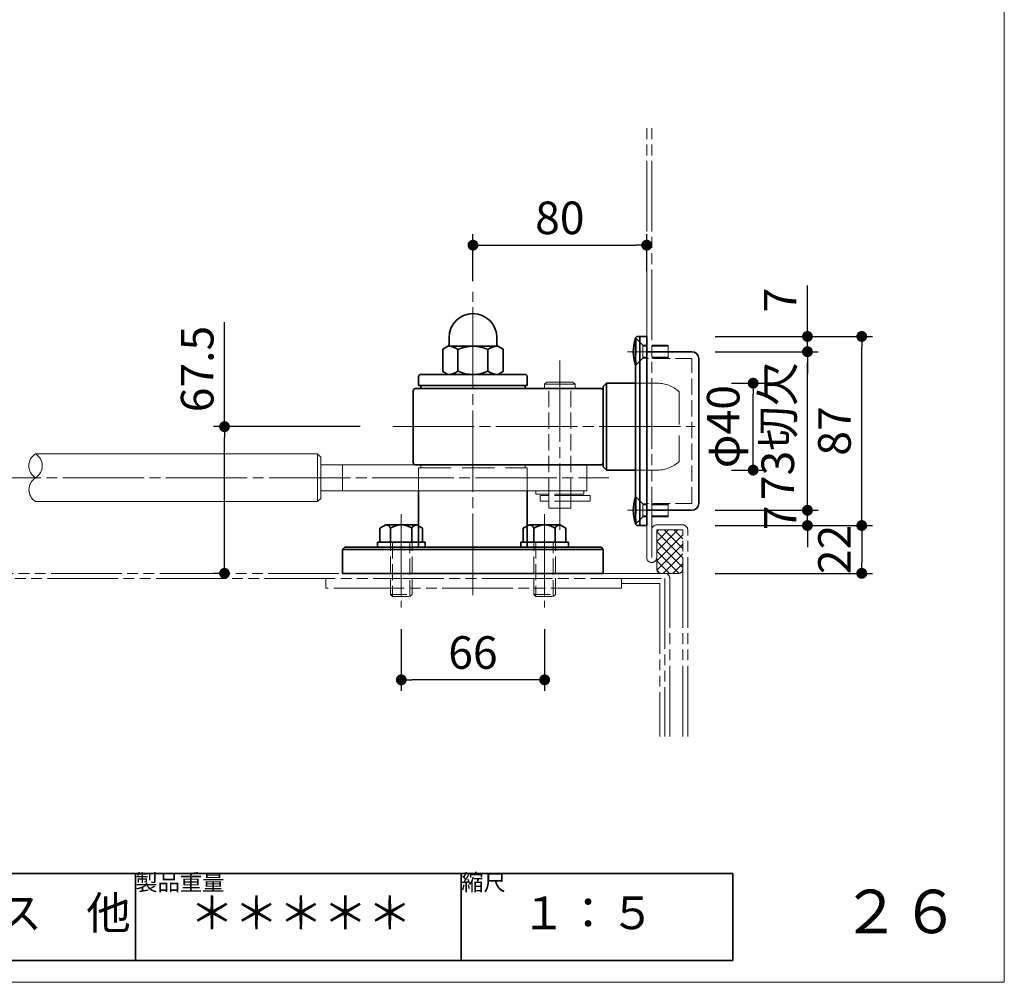
# Model space of a CAD drawing. Extents: x 7877 to 8286, y 14416 to 14738.
# Drawn here: x 8195 to 8286, y 14416 to 14505 of the extents above; entities that cross this region are included whole.
import ezdxf

# ---------------------------------------------------------------- set-up
doc = ezdxf.new("R2010")
doc.units = 0
doc.header["$MEASUREMENT"] = 0
for name, pattern in [('かくれ線', [8, 6, -2]), ('中心線', [38, 30, -2, 4, -2]), ('想像線', [40, 26, -2, 4, -2, 4, -2])]:
    doc.linetypes.add(name, pattern=pattern)
doc.layers.get('0').update_dxf_attribs({"linetype": 'CONTINUOUS'})
doc.layers.get('Defpoints').update_dxf_attribs({"linetype": 'CONTINUOUS', "lineweight": 18})
for name, color, linetype, lineweight in [('1-0_本体', 7, 'CONTINUOUS', 35), ('1-1_本体2', 7, 'かくれ線', 18), ('1-2_扉･枠', 4, '想像線', 18), ('1-3_付属', 7, 'CONTINUOUS', 18), ('1-4_ビス', 7, 'CONTINUOUS', 35), ('1-5_ビス2', 7, 'かくれ線', 18), ('1-A_中心', 6, '中心線', 18), ('1-B_寸法', 3, 'CONTINUOUS', 18), ('1-C_文字', 3, 'CONTINUOUS', 18), ('図枠', 110, 'CONTINUOUS', 35)]:
    doc.layers.add(name, color=color, linetype=linetype, lineweight=lineweight)
doc.layers.add('印刷されない線', color=7, linetype='CONTINUOUS', lineweight=18, plot=False)
doc.styles.add('明朝', font='txt', dxfattribs={"height": 3})
doc.dimstyles.new('ISO-25', dxfattribs={"dimtxt": 3, "dimasz": 1, "dimexe": 1, "dimexo": 3, "dimtad": 1, "dimlfac": 5, "dimdsep": 46, "dimtxsty": '明朝', "dimblk": 'DOT', "dimcen": 1.5, "dimclrd": 3, "dimclre": 3, "dimclrt": 3, "dimadec": 0, "dimazin": 0, "dimtfac": 1, "dimtmove": 0, "dimatfit": 3, "dimfxl": 1, "dimarcsym": 0})

# ---------------------------------------------------------------- blocks, each defined once
blk = doc.blocks.new('_Dot')
at = {"color": 0, "linetype": 'ByBlock', "lineweight": -2}
blk.add_line((-0.5, 0), (-1, 0), dxfattribs=at)
at = {"color": 0, "linetype": 'ByBlock', "lineweight": 13, "const_width": 0.5}
blk.add_lwpolyline([(-0.25, 0, 1), (0.25, 0, 1)], format="xyb", close=True, dxfattribs=at)
blk = doc.blocks.new('*D110')
at = {"layer": '1-B_寸法', "color": 3, "linetype": 'Continuous', "lineweight": -2, "ltscale": 0.5, "transparency": 16777216}
for p, q in [((8214.11, 14467.193), (8214.11, 14476.798)), ((8226.602, 14467.193), (8213.11, 14467.193)), ((8214.11, 14454.693), (8214.11, 14466.193)), ((8214.547, 14453.693), (8213.11, 14453.693))]:
    blk.add_line(p, q, dxfattribs=at)
at = {"layer": 'Defpoints', "color": 0, "linetype": 'Continuous', "lineweight": 35, "ltscale": 0.5, "transparency": 16777216}
for p in [(8229.602, 14467.193), (8214.11, 14453.693), (8217.547, 14453.693)]:
    blk.add_point(p, dxfattribs=at)
at = {"layer": '1-B_寸法', "color": 3, "linetype": 'Continuous', "lineweight": -2, "ltscale": 0.5, "transparency": 16777216}
for p, rotation in [((8214.11, 14467.193), 90), ((8214.11, 14453.693), 270)]:
    blk.add_blockref('_Dot', p, dxfattribs=dict(at, rotation=rotation))
at = {"layer": '1-B_寸法', "color": 3, "linetype": 'Continuous', "lineweight": 18, "ltscale": 0.5, "transparency": 16777216, "insert": (8211.985, 14472.495), "char_height": 3, "attachment_point": 5, "rotation": 90, "style": '明朝'}
blk.add_mtext('67.5', dxfattribs=at)
blk = doc.blocks.new('*D111')
at = {"layer": '1-B_寸法', "color": 3, "linetype": 'Continuous', "lineweight": -2, "ltscale": 0.5, "transparency": 16777216}
for p, q in [((8260.783, 14471.193), (8263.783, 14471.193)), ((8262.783, 14464.193), (8262.783, 14470.193)), ((8260.783, 14463.193), (8263.783, 14463.193))]:
    blk.add_line(p, q, dxfattribs=at)
at = {"layer": 'Defpoints', "color": 0, "linetype": 'Continuous', "lineweight": 35, "ltscale": 0.5, "transparency": 16777216}
for p in [(8257.783, 14471.193), (8262.783, 14471.193), (8257.783, 14463.193)]:
    blk.add_point(p, dxfattribs=at)
at = {"layer": '1-B_寸法', "color": 3, "linetype": 'Continuous', "lineweight": -2, "ltscale": 0.5, "transparency": 16777216}
for p, rotation in [((8262.783, 14471.193), 90), ((8262.783, 14463.193), 270)]:
    blk.add_blockref('_Dot', p, dxfattribs=dict(at, rotation=rotation))
at = {"layer": '1-B_寸法', "color": 3, "linetype": 'Continuous', "lineweight": 18, "ltscale": 0.5, "transparency": 16777216, "insert": (8260.414, 14467.193), "char_height": 3, "attachment_point": 5, "rotation": 90, "style": '明朝'}
blk.add_mtext('φ40', dxfattribs=at)
blk = doc.blocks.new('*D112')
at = {"layer": '1-B_寸法', "color": 3, "linetype": 'Continuous', "lineweight": -2, "ltscale": 0.5, "transparency": 16777216}
for p, q in [((8259.283, 14458.093), (8273.783, 14458.093)), ((8272.783, 14457.093), (8272.783, 14454.693)), ((8259.283, 14453.693), (8273.783, 14453.693))]:
    blk.add_line(p, q, dxfattribs=at)
at = {"layer": 'Defpoints', "color": 0, "linetype": 'Continuous', "lineweight": 35, "ltscale": 0.5, "transparency": 16777216}
for p in [(8256.283, 14458.093), (8256.283, 14453.693), (8272.783, 14453.693)]:
    blk.add_point(p, dxfattribs=at)
at = {"layer": '1-B_寸法', "color": 3, "linetype": 'Continuous', "lineweight": -2, "ltscale": 0.5, "transparency": 16777216}
for p, rotation in [((8272.783, 14458.093), 90), ((8272.783, 14453.693), 270)]:
    blk.add_blockref('_Dot', p, dxfattribs=dict(at, rotation=rotation))
at = {"layer": '1-B_寸法', "color": 3, "linetype": 'Continuous', "lineweight": 18, "ltscale": 0.5, "transparency": 16777216, "insert": (8270.658, 14455.893), "char_height": 3, "attachment_point": 5, "rotation": 90, "style": '明朝'}
blk.add_mtext('22', dxfattribs=at)
blk = doc.blocks.new('*D113')
at = {"layer": '1-B_寸法', "color": 3, "linetype": 'Continuous', "lineweight": -2, "ltscale": 0.5, "transparency": 16777216}
for p, q in [((8259.283, 14475.493), (8273.783, 14475.493)), ((8272.783, 14459.093), (8272.783, 14474.493)), ((8259.283, 14458.093), (8273.783, 14458.093))]:
    blk.add_line(p, q, dxfattribs=at)
at = {"layer": 'Defpoints', "color": 0, "linetype": 'Continuous', "lineweight": 35, "ltscale": 0.5, "transparency": 16777216}
for p in [(8256.283, 14475.493), (8272.783, 14475.493), (8256.283, 14458.093)]:
    blk.add_point(p, dxfattribs=at)
at = {"layer": '1-B_寸法', "color": 3, "linetype": 'Continuous', "lineweight": -2, "ltscale": 0.5, "transparency": 16777216}
for p, rotation in [((8272.783, 14475.493), 90), ((8272.783, 14458.093), 270)]:
    blk.add_blockref('_Dot', p, dxfattribs=dict(at, rotation=rotation))
at = {"layer": '1-B_寸法', "color": 3, "linetype": 'Continuous', "lineweight": 18, "ltscale": 0.5, "transparency": 16777216, "insert": (8270.658, 14466.793), "char_height": 3, "attachment_point": 5, "rotation": 90, "style": '明朝'}
blk.add_mtext('87', dxfattribs=at)
blk = doc.blocks.new('*D114')
at = {"layer": '1-B_寸法', "color": 3, "linetype": 'Continuous', "lineweight": -2, "ltscale": 0.5, "transparency": 16777216}
for p, q in [((8236.983, 14480.593), (8236.983, 14484.893)), ((8252.983, 14481.493), (8252.983, 14484.893)), ((8237.983, 14483.893), (8251.983, 14483.893))]:
    blk.add_line(p, q, dxfattribs=at)
at = {"layer": 'Defpoints', "color": 0, "linetype": 'Continuous', "lineweight": 35, "ltscale": 0.5, "transparency": 16777216}
for p in [(8252.983, 14483.893), (8252.983, 14478.493), (8236.983, 14477.593)]:
    blk.add_point(p, dxfattribs=at)
at = {"layer": '1-B_寸法', "color": 3, "linetype": 'Continuous', "lineweight": -2, "ltscale": 0.5, "transparency": 16777216, "rotation": 180}
blk.add_blockref('_Dot', (8236.983, 14483.893), dxfattribs=at)
at = {"layer": '1-B_寸法', "color": 3, "linetype": 'Continuous', "lineweight": -2, "ltscale": 0.5, "transparency": 16777216}
blk.add_blockref('_Dot', (8252.983, 14483.893), dxfattribs=at)
at = {"layer": '1-B_寸法', "color": 3, "linetype": 'Continuous', "lineweight": 18, "ltscale": 0.5, "transparency": 16777216, "insert": (8244.983, 14486.018), "char_height": 3, "attachment_point": 5, "style": '明朝'}
blk.add_mtext('80', dxfattribs=at)
blk = doc.blocks.new('*D115')
at = {"layer": '1-B_寸法', "color": 3, "linetype": 'Continuous', "lineweight": -2, "ltscale": 0.5, "transparency": 16777216}
for p, q in [((8259.283, 14474.093), (8268.783, 14474.093)), ((8267.783, 14460.493), (8267.783, 14473.093)), ((8259.283, 14459.493), (8268.783, 14459.493))]:
    blk.add_line(p, q, dxfattribs=at)
at = {"layer": 'Defpoints', "color": 0, "linetype": 'Continuous', "lineweight": 35, "ltscale": 0.5, "transparency": 16777216}
for p in [(8256.283, 14474.093), (8267.783, 14474.093), (8256.283, 14459.493)]:
    blk.add_point(p, dxfattribs=at)
at = {"layer": '1-B_寸法', "color": 3, "linetype": 'Continuous', "lineweight": -2, "ltscale": 0.5, "transparency": 16777216}
for p, rotation in [((8267.783, 14474.093), 90), ((8267.783, 14459.493), 270)]:
    blk.add_blockref('_Dot', p, dxfattribs=dict(at, rotation=rotation))
at = {"layer": '1-B_寸法', "color": 3, "linetype": 'Continuous', "lineweight": 18, "ltscale": 0.5, "transparency": 16777216, "insert": (8265.437, 14466.793), "char_height": 3, "attachment_point": 5, "rotation": 90, "style": '明朝'}
blk.add_mtext('73切欠', dxfattribs=at)
blk = doc.blocks.new('*D116')
at = {"layer": '1-B_寸法', "color": 3, "linetype": 'Continuous', "lineweight": -2, "ltscale": 0.5, "transparency": 16777216}
for p, q in [((8267.783, 14460.493), (8267.783, 14461.493)), ((8259.283, 14459.493), (8268.783, 14459.493)), ((8267.783, 14458.093), (8267.783, 14459.493)), ((8259.283, 14458.093), (8268.783, 14458.093)), ((8267.783, 14457.093), (8267.783, 14456.093))]:
    blk.add_line(p, q, dxfattribs=at)
at = {"layer": 'Defpoints', "color": 0, "linetype": 'Continuous', "lineweight": 35, "ltscale": 0.5, "transparency": 16777216}
for p in [(8256.283, 14459.493), (8267.783, 14459.493), (8256.283, 14458.093)]:
    blk.add_point(p, dxfattribs=at)
at = {"layer": '1-B_寸法', "color": 3, "linetype": 'Continuous', "lineweight": -2, "ltscale": 0.5, "transparency": 16777216}
for p, rotation in [((8267.783, 14459.493), 270), ((8267.783, 14458.093), 90)]:
    blk.add_blockref('_Dot', p, dxfattribs=dict(at, rotation=rotation))
at = {"layer": '1-B_寸法', "color": 3, "linetype": 'Continuous', "lineweight": 18, "ltscale": 0.5, "transparency": 16777216, "insert": (8265.658, 14458.793), "char_height": 3, "attachment_point": 5, "rotation": 90, "style": '明朝'}
blk.add_mtext('7', dxfattribs=at)
blk = doc.blocks.new('*D117')
at = {"layer": '1-B_寸法', "color": 3, "linetype": 'Continuous', "lineweight": -2, "ltscale": 0.5, "transparency": 16777216}
for p, q in [((8267.783, 14476.493), (8267.783, 14480.189)), ((8259.283, 14475.493), (8268.783, 14475.493)), ((8267.783, 14474.093), (8267.783, 14475.493)), ((8259.283, 14474.093), (8268.783, 14474.093)), ((8267.783, 14473.093), (8267.783, 14472.093))]:
    blk.add_line(p, q, dxfattribs=at)
at = {"layer": 'Defpoints', "color": 0, "linetype": 'Continuous', "lineweight": 35, "ltscale": 0.5, "transparency": 16777216}
for p in [(8256.283, 14475.493), (8267.783, 14475.493), (8256.283, 14474.093)]:
    blk.add_point(p, dxfattribs=at)
at = {"layer": '1-B_寸法', "color": 3, "linetype": 'Continuous', "lineweight": -2, "ltscale": 0.5, "transparency": 16777216}
for p, rotation in [((8267.783, 14475.493), 270), ((8267.783, 14474.093), 90)]:
    blk.add_blockref('_Dot', p, dxfattribs=dict(at, rotation=rotation))
at = {"layer": '1-B_寸法', "color": 3, "linetype": 'Continuous', "lineweight": 18, "ltscale": 0.5, "transparency": 16777216, "insert": (8265.658, 14478.841), "char_height": 3, "attachment_point": 5, "rotation": 90, "style": '明朝'}
blk.add_mtext('7', dxfattribs=at)
blk = doc.blocks.new('*D118')
at = {"layer": '1-B_寸法', "color": 3, "linetype": 'Continuous', "lineweight": -2, "ltscale": 0.5, "transparency": 16777216}
for p, q in [((8230.383, 14448.553), (8230.383, 14442.893)), ((8243.583, 14448.553), (8243.583, 14442.893)), ((8242.583, 14443.893), (8231.383, 14443.893))]:
    blk.add_line(p, q, dxfattribs=at)
at = {"layer": 'Defpoints', "color": 0, "linetype": 'Continuous', "lineweight": 35, "ltscale": 0.5, "transparency": 16777216}
for p in [(8230.383, 14451.553), (8243.583, 14451.553), (8230.383, 14443.893)]:
    blk.add_point(p, dxfattribs=at)
at = {"layer": '1-B_寸法', "color": 3, "linetype": 'Continuous', "lineweight": -2, "ltscale": 0.5, "transparency": 16777216, "rotation": 180}
blk.add_blockref('_Dot', (8230.383, 14443.893), dxfattribs=at)
at = {"layer": '1-B_寸法', "color": 3, "linetype": 'Continuous', "lineweight": -2, "ltscale": 0.5, "transparency": 16777216}
blk.add_blockref('_Dot', (8243.583, 14443.893), dxfattribs=at)
at = {"layer": '1-B_寸法', "color": 3, "linetype": 'Continuous', "lineweight": 18, "ltscale": 0.5, "transparency": 16777216, "insert": (8236.983, 14446.018), "char_height": 3, "attachment_point": 5, "style": '明朝'}
blk.add_mtext('66', dxfattribs=at)

msp = doc.modelspace()

# ---------------------------------------------------------------- hatches: boundary and pattern name
at = {"layer": '1-2_扉･枠', "linetype": '想像線', "lineweight": 18, "ltscale": 0.25}
h = msp.add_hatch(dxfattribs=at)
h.set_pattern_fill('ANSI37', color=4, scale=5, angle=270, style=0)
h.set_pattern_definition([(225, (9945.6571, 14329.34245), (-0.44194174, 0.44194174), []), (135, (9945.6571, 14329.34245), (0.44194174, 0.44194174), [])])
h.paths.add_polyline_path([(8256.303, 14454.0927, -0.4142136), (8255.903, 14453.6927), (8254.303, 14453.6927, -0.4142136), (8253.903, 14454.0927), (8253.903, 14457.6927), (8256.303, 14457.6927)])

# ---------------------------------------------------------------- linework, layer by layer
at = {"layer": '1-0_本体', "color": 7, "linetype": 'Continuous', "lineweight": 35}
for p, q in [((8234.783, 14475.3927), (8234.783, 14474.7635)), ((8239.183, 14475.3927), (8239.183, 14474.7635)), ((8234.683, 14474.5927), (8234.2117, 14474.3206)), ((8234.2117, 14474.3206), (8234.2117, 14472.2648)), ((8234.683, 14474.5927), (8239.283, 14474.5927)), ((8235.5973, 14474.3206), (8235.5973, 14472.2927)), ((8238.3686, 14474.2927), (8238.3686, 14472.2927)), ((8239.283, 14474.5927), (8239.7542, 14474.3206)), ((8239.7542, 14474.3206), (8239.7542, 14472.2648)), ((8234.683, 14471.9927), (8234.2117, 14472.2648)), ((8239.283, 14471.9927), (8239.7542, 14472.2648)), ((8231.983, 14470.9927), (8231.983, 14471.7927)), ((8232.183, 14471.9927), (8241.783, 14471.9927)), ((8234.683, 14471.9927), (8239.283, 14471.9927)), ((8234.683, 14471.9927), (8239.283, 14471.9927)), ((8241.983, 14470.9927), (8241.983, 14471.7927)), ((8248.983, 14470.8927), (8249.283, 14471.1927)), ((8249.283, 14471.1927), (8251.943, 14471.1927)), ((8249.283, 14471.1927), (8249.283, 14463.1927)), ((8231.483, 14463.8927), (8231.483, 14470.4927)), ((8231.683, 14470.6927), (8248.783, 14470.6927)), ((8231.983, 14470.9927), (8241.983, 14470.9927)), ((8232.183, 14470.6927), (8232.183, 14470.9927)), ((8241.783, 14470.6927), (8241.783, 14470.9927)), ((8248.983, 14470.8927), (8248.983, 14463.4927)), ((8231.683, 14463.6927), (8248.783, 14463.6927)), ((8248.983, 14463.4927), (8249.283, 14463.1927)), ((8249.283, 14463.1927), (8251.943, 14463.1927)), ((8231.983, 14458.0478), (8231.983, 14461.2927)), ((8241.983, 14458.0478), (8241.983, 14461.2927)), ((8231.983, 14456.0927), (8231.983, 14458.0478)), ((8241.983, 14456.0927), (8241.983, 14458.0478)), ((8224.983, 14455.8927), (8225.183, 14456.0927)), ((8224.983, 14455.8927), (8248.983, 14455.8927)), ((8224.983, 14453.6927), (8224.983, 14455.8927)), ((8225.183, 14456.0927), (8248.783, 14456.0927)), ((8248.983, 14455.8927), (8248.783, 14456.0927)), ((8248.983, 14453.6927), (8248.983, 14455.8927)), ((8224.983, 14453.6927), (8248.983, 14453.6927))]:
    msp.add_line(p, q, dxfattribs=at)
for centre, radius, start, end in [((8236.983, 14475.3927), 2.2, 0, 180), ((8234.583, 14474.7635), 0.2, 301.347022, 0), ((8234.641, 14472.9317), 1.6634, 54.906236, 86.932237), ((8236.983, 14471.2427), 3.35, 65.567291, 114.432709), ((8239.3249, 14472.9317), 1.6634, 93.067763, 125.093764), ((8239.383, 14474.7635), 0.2, 180, 238.652978), ((8234.641, 14473.6537), 1.6634, 273.067763, 305.093764), ((8236.983, 14475.3427), 3.35, 245.567291, 294.432709), ((8239.3249, 14473.6537), 1.6634, 234.906236, 266.932237), ((8232.183, 14471.7927), 0.2, 90, 180), ((8241.783, 14471.7927), 0.2, 0, 90), ((8231.683, 14470.4927), 0.2, 90, 180), ((8248.783, 14470.4927), 0.2, 0, 90), ((8231.683, 14463.8927), 0.2, 180, 270), ((8248.783, 14463.8927), 0.2, 270, 0)]:
    msp.add_arc(centre, radius, start, end, dxfattribs=at)
at = {"layer": '1-1_本体2', "color": 7, "linetype": 'かくれ線', "lineweight": 18, "ltscale": 0.5}
for p, q in [((8251.943, 14471.1927), (8253.983, 14471.1927)), ((8255.983, 14470.3927), (8255.983, 14463.9927)), ((8231.983, 14461.2927), (8231.983, 14463.3927)), ((8231.983, 14463.3927), (8241.983, 14463.3927)), ((8232.183, 14463.6927), (8232.183, 14463.3927)), ((8241.783, 14463.6927), (8241.783, 14463.3927)), ((8241.983, 14461.2927), (8241.983, 14463.3927)), ((8251.943, 14463.1927), (8253.983, 14463.1927))]:
    msp.add_line(p, q, dxfattribs=at)
for centre, start, end in [((8253.9431, 14468.1929), 47.159121, 89.23806), ((8253.9431, 14466.1924), 270.76194, 312.840879)]:
    msp.add_arc(centre, 3, start, end, dxfattribs=at)
at = {"layer": '1-2_扉･枠', "color": 4, "linetype": '想像線', "lineweight": 18, "ltscale": 0.25}
for p, q in [((8252.983, 14455.1527), (8252.983, 14494.6927)), ((8253.443, 14455.1527), (8253.443, 14494.6927)), ((8256.303, 14458.1527), (8253.903, 14458.1527)), ((8253.903, 14454.9927), (8253.903, 14457.6927)), ((8256.303, 14457.6927), (8253.903, 14457.6927)), ((8253.903, 14457.6927), (8253.903, 14454.0927)), ((8253.903, 14457.6927), (8253.903, 14454.0927)), ((8256.303, 14438.691), (8256.303, 14457.6927)), ((8256.763, 14438.691), (8256.763, 14457.6927)), ((8007.8055, 14453.2327), (8254.643, 14453.2327)), ((8254.643, 14453.6927), (8008.1255, 14453.6927)), ((8223.4362, 14452.3321), (8223.4362, 14453.2327)), ((8250.6625, 14452.3321), (8250.6625, 14453.2327)), ((8254.303, 14453.6927), (8255.903, 14453.6927)), ((8254.643, 14453.2327), (8254.643, 14438.691)), ((8255.103, 14438.691), (8255.103, 14453.2327)), ((8250.6625, 14452.3321), (8223.4362, 14452.3321)), ((8254.183, 14452.7727), (8250.6625, 14452.7727)), ((8254.183, 14452.7727), (8254.183, 14438.691))]:
    msp.add_line(p, q, dxfattribs=at)
for centre, radius, start, end in [((8253.903, 14457.6927), 0.46, 90, 180), ((8256.303, 14457.6927), 0.46, 0, 90), ((8253.443, 14455.1527), 0.46, 180, 270), ((8253.443, 14455.1527), 0.46, 270, 0), ((8254.303, 14454.0927), 0.4, 180, 270), ((8255.903, 14454.0927), 0.4, 270, 0), ((8254.643, 14453.2327), 0.46, 0, 90)]:
    msp.add_arc(centre, radius, start, end, dxfattribs=at)
at = {"layer": '1-3_付属', "color": 7, "linetype": 'Continuous', "lineweight": 35, "ltscale": 0.25}
for p, q in [((8251.943, 14475.2927), (8251.943, 14458.2927)), ((8252.983, 14475.4927), (8252.143, 14475.4927)), ((8252.343, 14475.4927), (8252.343, 14458.0927)), ((8252.983, 14475.4927), (8252.983, 14458.0927)), ((8257.143, 14474.0927), (8252.983, 14474.0927)), ((8257.783, 14460.1327), (8257.783, 14473.4527)), ((8257.143, 14459.4927), (8252.983, 14459.4927)), ((8252.983, 14458.0927), (8252.143, 14458.0927))]:
    msp.add_line(p, q, dxfattribs=at)
at = {"layer": '1-3_付属', "color": 7, "linetype": 'かくれ線', "lineweight": 18, "ltscale": 0.25}
for p, q in [((8257.143, 14473.4527), (8252.983, 14473.4527)), ((8257.143, 14460.1327), (8257.143, 14473.4527)), ((8243.9816, 14460.9927), (8243.9816, 14470.6927)), ((8245.9816, 14460.9927), (8245.9816, 14470.6927)), ((8245.9816, 14461.2927), (8243.9816, 14461.2927)), ((8245.9816, 14460.9927), (8243.9816, 14460.9927)), ((8245.9816, 14460.8427), (8243.9816, 14460.8427)), ((8243.9816, 14460.3427), (8243.9816, 14460.8427)), ((8245.9816, 14460.3427), (8243.9816, 14460.3427)), ((8245.9816, 14460.3427), (8245.9816, 14460.8427)), ((8257.143, 14460.1327), (8252.983, 14460.1327))]:
    msp.add_line(p, q, dxfattribs=at)
at = {"layer": '1-3_付属', "color": 7, "linetype": 'Continuous', "lineweight": 18, "ltscale": 0.25}
for p, q in [((8243.5816, 14471.0927), (8243.7816, 14471.2927)), ((8246.1786, 14471.2927), (8243.7816, 14471.2927)), ((8246.3816, 14471.0927), (8246.1816, 14471.2927)), ((8243.5816, 14471.0927), (8243.5816, 14470.6927)), ((8246.3816, 14471.0927), (8243.5816, 14471.0927)), ((8246.3816, 14470.6927), (8243.5816, 14470.6927)), ((8246.3816, 14471.0927), (8246.3816, 14470.6927)), ((8196.7103, 14464.6927), (8222.6809, 14464.6927)), ((8222.6809, 14460.2927), (8222.6809, 14464.6927)), ((8222.9809, 14464.3927), (8222.6809, 14464.6927)), ((8222.9809, 14460.5927), (8222.9809, 14464.3927)), ((8222.9809, 14463.6927), (8247.483, 14463.6927)), ((8224.983, 14461.2927), (8224.983, 14463.6927)), ((8247.483, 14461.2927), (8247.483, 14463.6927)), ((8222.9809, 14461.2927), (8247.483, 14461.2927)), ((8242.7816, 14461.2927), (8243.9816, 14461.2927)), ((8242.7816, 14461.2927), (8242.7816, 14460.9927)), ((8245.9816, 14461.2927), (8247.1816, 14461.2927)), ((8247.1816, 14461.2927), (8247.1816, 14460.9927)), ((8196.7103, 14460.2927), (8222.6809, 14460.2927)), ((8222.6809, 14460.2927), (8222.9809, 14460.5927)), ((8242.7816, 14460.9927), (8243.9816, 14460.9927)), ((8243.1816, 14460.8427), (8243.1816, 14460.3427)), ((8243.9816, 14460.8427), (8243.1816, 14460.8427)), ((8243.9816, 14460.3427), (8243.1816, 14460.3427)), ((8243.9816, 14460.9927), (8243.9816, 14460.8427)), ((8243.9816, 14460.3427), (8243.9816, 14459.6927)), ((8245.9816, 14460.9927), (8247.1816, 14460.9927)), ((8245.9816, 14460.9927), (8245.9816, 14460.8427)), ((8247.7816, 14460.8427), (8245.9816, 14460.8427)), ((8247.7816, 14460.3427), (8245.9816, 14460.3427)), ((8245.9816, 14460.3427), (8245.9816, 14459.6927)), ((8247.7816, 14460.8427), (8247.7816, 14460.3427)), ((8243.9816, 14459.6927), (8245.9816, 14459.6927))]:
    msp.add_line(p, q, dxfattribs=at)
at = {"layer": '1-3_付属', "color": 7, "linetype": 'Continuous', "lineweight": 35, "ltscale": 0.25}
for centre, radius, start, end in [((8252.143, 14475.2927), 0.2, 90, 180), ((8257.143, 14473.4527), 0.64, 0, 90), ((8257.143, 14460.1327), 0.64, 270, 0), ((8252.143, 14458.2927), 0.2, 180, 270)]:
    msp.add_arc(centre, radius, start, end, dxfattribs=at)
at = {"layer": '1-3_付属', "color": 7, "linetype": 'Continuous', "lineweight": 18, "ltscale": 0.25}
for centre, radius, start, end in [((8197.3937, 14463.5927), 1.295, 121.848351, 238.151922), ((8196.027, 14463.5927), 1.295, 301.84803, 58.151981), ((8197.4103, 14461.3927), 1.3038, 122.471201, 237.528799)]:
    msp.add_arc(centre, radius, start, end, dxfattribs=at)
at = {"layer": '1-4_ビス', "color": 7, "linetype": 'Continuous', "lineweight": 35, "ltscale": 0.5}
for p, q in [((8251.943, 14475.2927), (8251.943, 14472.8927)), ((8251.943, 14460.6927), (8251.943, 14458.2927)), ((8228.9645, 14458.1527), (8228.42, 14457.8383)), ((8228.42, 14456.5527), (8228.42, 14457.8383)), ((8228.9645, 14458.1527), (8231.8014, 14458.1527)), ((8229.4015, 14457.8383), (8229.4015, 14456.5527)), ((8231.3645, 14457.8383), (8231.3645, 14456.5527)), ((8231.8014, 14458.1527), (8232.346, 14457.8383)), ((8232.346, 14456.5527), (8232.346, 14457.8383)), ((8242.1645, 14458.1527), (8241.62, 14457.8383)), ((8241.62, 14456.5527), (8241.62, 14457.8383)), ((8242.1645, 14458.1527), (8245.0014, 14458.1527)), ((8242.6015, 14457.8383), (8242.6015, 14456.5527)), ((8244.5645, 14457.8383), (8244.5645, 14456.5527)), ((8245.0014, 14458.1527), (8245.546, 14457.8383)), ((8245.546, 14456.5527), (8245.546, 14457.8383)), ((8228.183, 14456.0927), (8228.183, 14456.5527)), ((8228.183, 14456.5527), (8232.583, 14456.5527)), ((8228.183, 14456.0927), (8232.583, 14456.0927)), ((8228.183, 14456.0927), (8232.583, 14456.0927)), ((8232.583, 14456.0927), (8232.583, 14456.5527)), ((8241.383, 14456.5527), (8245.783, 14456.5527)), ((8241.383, 14456.0927), (8241.383, 14456.5527)), ((8241.383, 14456.0927), (8245.783, 14456.0927)), ((8241.383, 14456.0927), (8245.783, 14456.0927)), ((8245.783, 14456.0927), (8245.783, 14456.5527))]:
    msp.add_line(p, q, dxfattribs=at)
for centre, radius, start, end in [((8255.443, 14474.0927), 3.7, 161.075342, 198.924631), ((8255.443, 14459.4927), 3.7, 161.075342, 198.924631), ((8228.9169, 14457.6257), 0.5291, 23.688071, 84.839101), ((8230.383, 14456.4634), 1.6892, 54.476938, 125.523065), ((8231.7942, 14457.7019), 0.4509, 89.083121, 162.389696), ((8242.1169, 14457.6257), 0.5291, 23.688071, 84.839101), ((8243.583, 14456.4634), 1.6892, 54.476938, 125.523065), ((8244.9942, 14457.7019), 0.4509, 89.083121, 162.389696)]:
    msp.add_arc(centre, radius, start, end, dxfattribs=at)
at = {"layer": '1-5_ビス2', "color": 7, "linetype": 'かくれ線', "lineweight": 18, "ltscale": 0.25}
for p, q in [((8251.943, 14475.2927), (8252.023, 14475.2927)), ((8252.623, 14474.6927), (8252.023, 14475.2927)), ((8252.023, 14475.2927), (8252.023, 14472.8927)), ((8254.943, 14474.6927), (8252.623, 14474.6927)), ((8252.623, 14474.6927), (8252.623, 14473.4927)), ((8254.943, 14474.5927), (8252.623, 14474.5927)), ((8254.943, 14474.6927), (8254.943, 14473.4927)), ((8252.623, 14473.4927), (8252.023, 14472.8927)), ((8254.943, 14473.5927), (8252.623, 14473.5927)), ((8254.943, 14473.4927), (8252.623, 14473.4927)), ((8251.943, 14472.8927), (8252.023, 14472.8927)), ((8251.943, 14460.6927), (8252.023, 14460.6927)), ((8252.023, 14460.6927), (8252.023, 14458.2927)), ((8252.623, 14460.0927), (8252.023, 14460.6927)), ((8252.623, 14460.0927), (8252.623, 14458.8927)), ((8254.943, 14460.0927), (8252.623, 14460.0927)), ((8254.943, 14459.9927), (8252.623, 14459.9927)), ((8254.943, 14460.0927), (8254.943, 14458.8927)), ((8252.623, 14458.8927), (8252.023, 14458.2927)), ((8254.943, 14458.9927), (8252.623, 14458.9927)), ((8254.943, 14458.8927), (8252.623, 14458.8927)), ((8251.943, 14458.2927), (8252.023, 14458.2927)), ((8229.383, 14451.7527), (8229.383, 14456.5527)), ((8229.583, 14456.5527), (8229.583, 14451.5527)), ((8231.183, 14451.5527), (8231.183, 14456.5527)), ((8231.383, 14451.7527), (8231.383, 14456.5527)), ((8242.583, 14451.7527), (8242.583, 14456.5527)), ((8242.783, 14456.5527), (8242.783, 14451.5527)), ((8244.383, 14451.5527), (8244.383, 14456.5527)), ((8244.583, 14451.7527), (8244.583, 14456.5527)), ((8229.383, 14451.7527), (8231.383, 14451.7527)), ((8229.383, 14451.7527), (8229.583, 14451.5527)), ((8229.583, 14451.5527), (8231.183, 14451.5527)), ((8231.183, 14451.5527), (8231.383, 14451.7527)), ((8242.583, 14451.7527), (8242.783, 14451.5527)), ((8242.583, 14451.7527), (8244.583, 14451.7527)), ((8242.783, 14451.5527), (8244.383, 14451.5527)), ((8244.383, 14451.5527), (8244.583, 14451.7527))]:
    msp.add_line(p, q, dxfattribs=at)
at = {"layer": '1-A_中心', "color": 6, "linetype": '中心線', "lineweight": 18, "ltscale": 0.25}
for p, q in [((8236.983, 14451.6927), (8236.983, 14479.5927)), ((8255.2566, 14474.0927), (8251.2191, 14474.0927)), ((8244.9816, 14473.2927), (8244.9816, 14457.6927)), ((8229.6018, 14467.1927), (8257.4552, 14467.1927)), ((8170.7103, 14462.4927), (8249.483, 14462.4927)), ((8255.2566, 14459.4927), (8251.2191, 14459.4927)), ((8230.383, 14459.1527), (8230.383, 14450.5527)), ((8243.583, 14459.1527), (8243.583, 14450.5527))]:
    msp.add_line(p, q, dxfattribs=at)
at = {"layer": '印刷されない線', "color": 110, "linetype": 'Continuous', "lineweight": 18, "ltscale": 0.5}
for p in [(8285.9071, 14697.0598), (7876.9071, 14416.0598)]:
    msp.add_line(p, (8285.9071, 14416.0598), dxfattribs=at)
at = {"layer": '図枠', "color": 110, "linetype": 'Continuous', "ltscale": 0.5}
msp.add_line((7910.9071, 14426.0598), (8260.9071, 14426.0598), dxfattribs=at)
at = {"layer": '図枠', "color": 110, "linetype": 'Continuous', "lineweight": 35, "ltscale": 0.5}
for p, q in [((8088.9071, 14426.0598), (8260.9071, 14426.0598)), ((8235.9071, 14426.0598), (8235.9071, 14418.0598)), ((8260.9071, 14426.0598), (8260.9071, 14418.0598)), ((7910.9071, 14418.0598), (8260.9071, 14418.0598))]:
    msp.add_line(p, q, dxfattribs=at)
at = {"layer": '図枠', "color": 110, "linetype": 'Continuous', "lineweight": 35, "ltscale": 0.05}
msp.add_line((8205.9071, 14426.0598), (8205.9071, 14418.0598), dxfattribs=at)

# ---------------------------------------------------------------- texts
at = {"layer": '1-C_文字', "color": 7, "linetype": 'Continuous', "lineweight": 18, "ltscale": 0.05, "attachment_point": 4, "style": '明朝'}
for s, insert, char_height in [('製品重量', (8205.9071, 14425.0598), 1.5), ('鉄\u3000ユニクロメッキ\u3000ステンレス\u3000他', (8135.9071, 14422.0598), 3), ('＊＊＊＊＊', (8210.9071, 14422.0598), 3)]:
    msp.add_mtext(s, dxfattribs=dict(at, insert=insert, char_height=char_height))
at = {"layer": '1-C_文字', "color": 7, "linetype": 'Continuous', "lineweight": 18, "ltscale": 0.5, "attachment_point": 4, "style": '明朝'}
for s, insert, char_height in [('縮尺', (8235.9071, 14425.0598), 1.5), ('２６', (8270.9071, 14422.0598), 4), ('\u3000１：５', (8237.3541, 14422.0598), 3)]:
    msp.add_mtext(s, dxfattribs=dict(at, insert=insert, char_height=char_height))

# ---------------------------------------------------------------- dimensions: what is measured, and where the dimension line sits
at = {"layer": '1-B_寸法', "linetype": 'Continuous', "lineweight": 18, "ltscale": 0.5}
dim = msp.add_linear_dim(base=(8252.983, 14483.8927), p1=(8236.983, 14477.5927), p2=(8252.983, 14478.4927), dimstyle='ISO-25', override={"dimlfac": 5}, dxfattribs=at)
dim.commit()
dim.dimension.update_dxf_attribs({"geometry": '*D114', "text_midpoint": (8244.983, 14483.8927), "dimtype": 160})
for base, p1, p2, angle, picture, middle in [((8267.783, 14475.4927), (8256.283, 14474.0927), (8256.283, 14475.4927), 270, '*D117', (8267.783, 14478.841)), ((8214.1103, 14453.6927), (8229.6018, 14467.1927), (8217.5467, 14453.6927), 270, '*D110', (8214.1103, 14472.4953)), ((8272.783, 14475.4927), (8256.283, 14458.0927), (8256.283, 14475.4927), 270, '*D113', (8272.783, 14466.7927)), ((8267.783, 14459.4927), (8256.283, 14458.0927), (8256.283, 14459.4927), 270, '*D116', (8267.783, 14458.7927)), ((8272.783, 14453.6927), (8256.283, 14458.0927), (8256.283, 14453.6927), 270, '*D112', (8272.783, 14455.8927)), ((8230.383, 14443.8927), (8243.583, 14451.5527), (8230.383, 14451.5527), 180, '*D118', (8236.983, 14443.8927))]:
    dim = msp.add_linear_dim(base=base, p1=p1, p2=p2, angle=angle, dimstyle='ISO-25', override={"dimlfac": 5}, dxfattribs=at)
    dim.commit()
    dim.dimension.update_dxf_attribs({"geometry": picture, "text_midpoint": middle, "dimtype": 160})
dim = msp.add_linear_dim(base=(8267.783, 14474.0927), p1=(8256.283, 14459.4927), p2=(8256.283, 14474.0927), angle=270, text='73切欠', dimstyle='ISO-25', override={"dimlfac": 5}, dxfattribs=at)
dim.commit()
dim.dimension.update_dxf_attribs({"geometry": '*D115', "text_midpoint": (8267.783, 14466.7927), "dimtype": 160})
dim = msp.add_linear_dim(base=(8262.783, 14471.1927), p1=(8257.783, 14463.1927), p2=(8257.783, 14471.1927), angle=270, text='φ40', dimstyle='ISO-25', dxfattribs=at)
dim.commit()
dim.dimension.update_dxf_attribs({"geometry": '*D111', "text_midpoint": (8262.783, 14467.1927), "dimtype": 160})

doc.saveas('drawing.dxf')
